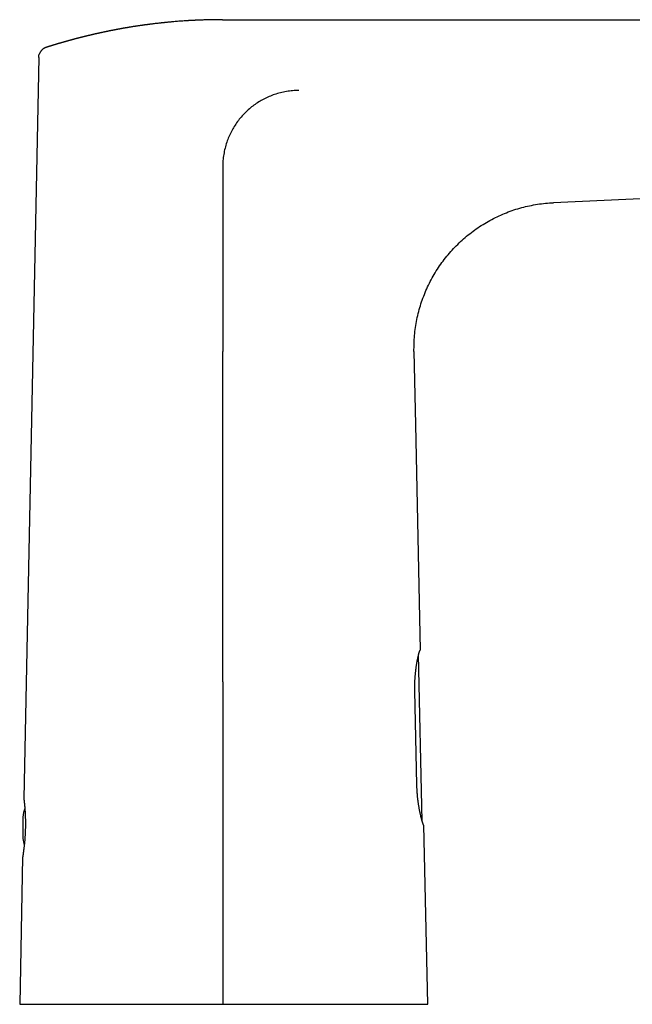
# Model space of a CAD drawing. Units: millimetres. Extents: x 8 to 613, y 12 to 425.
# Drawn here: x 445 to 529, y 290 to 425 of the extents above; entities that cross this region are included whole.
import ezdxf

# ---------------------------------------------------------------- set-up
doc = ezdxf.new("R2010")
doc.units = ezdxf.units.MM

msp = doc.modelspace()

# ---------------------------------------------------------------- linework, layer by layer
at = {"color": 7, "linetype": 'Continuous', "lineweight": 30}
for p, q in [((472.69, 425.48), (472.69, 425.48)), ((472.69, 425.48), (593.33, 425.48)), ((472.69, 425.48), (472.69, 425.48)), ((448.52, 421.68), (448.5, 421.68)), ((447.48, 420.28), (445.44, 318.68)), ((447.63, 420.92), (447.62, 420.9)), ((548.22, 401.71), (518.05, 400.39)), ((498.92, 379.99), (499.13, 370)), ((499.13, 370), (499.78, 339.02)), ((500.04, 315.61), (499.56, 338.45)), ((499.31, 320.56), (499.03, 333.46)), ((445.3, 316.16), (445.3, 314.68)), ((445.3, 314.68), (445.3, 313.2)), ((500.8, 290.48), (500.29, 315.03)), ((445.28, 310.68), (444.88, 290.48))]:
    msp.add_line(p, q, dxfattribs=at)
at = {"color": 7, "linetype": 'Continuous', "lineweight": 30, "flags": 128}
for points in [[(472.71, 370), (472.71, 372.55), (472.71, 375.11), (472.71, 379.99)], [(472.71, 334.71), (472.71, 322.96), (472.71, 311.22), (472.71, 300.85), (472.71, 290.48)]]:
    msp.add_lwpolyline(points, dxfattribs=at)
at = {"color": 7, "linetype": 'Continuous', "lineweight": 30}
for start, end in [(163.1206, 170.7313), (189.2687, 195.1408)]:
    msp.add_arc((454.37, 314.68), 9.19, start, end, dxfattribs=at)
for points, knots in [([(472.69, 425.48), (472.69, 425.48), (472.67, 425.48), (472.63, 425.48), (472.58, 425.48), (472.53, 425.48), (472.48, 425.48), (472.43, 425.48), (472.38, 425.48), (472.32, 425.48), (472.27, 425.48), (472.21, 425.48), (472.16, 425.48), (472.11, 425.48), (472.06, 425.48), (472.01, 425.48), (471.94, 425.48), (471.83, 425.48), (471.69, 425.48), (471.55, 425.48), (471.4, 425.48), (471.25, 425.47), (471.1, 425.47), (470.9, 425.47), (470.63, 425.46), (470.3, 425.45), (470.05, 425.44), (469.88, 425.44), (469.79, 425.43), (469.7, 425.43), (469.62, 425.43), (469.53, 425.42), (469.45, 425.42), (469.36, 425.42), (469.27, 425.41), (469.16, 425.41), (469.05, 425.4), (468.92, 425.4), (468.8, 425.39), (468.68, 425.38), (468.56, 425.38), (468.43, 425.37), (468.31, 425.36), (468.18, 425.36), (468.03, 425.35), (467.88, 425.34), (467.72, 425.33), (467.56, 425.32), (467.34, 425.3), (467.06, 425.28), (466.7, 425.26), (466.35, 425.23), (466.05, 425.2), (465.79, 425.18), (465.59, 425.16), (465.4, 425.14), (465.2, 425.13), (465.04, 425.11), (464.9, 425.1), (464.79, 425.09), (464.67, 425.07), (464.56, 425.06), (464.44, 425.05), (464.33, 425.04), (464.19, 425.02), (464.02, 425.01), (463.83, 424.98), (463.63, 424.96), (463.43, 424.94), (463.23, 424.91), (463.03, 424.89), (462.86, 424.87), (462.73, 424.85), (462.62, 424.84), (462.51, 424.82), (462.39, 424.81), (462.28, 424.79), (462.16, 424.78), (462.05, 424.76), (461.93, 424.75), (461.82, 424.73), (461.7, 424.71), (461.58, 424.7), (461.44, 424.68), (461.29, 424.65), (461.13, 424.63), (460.98, 424.61), (460.83, 424.59), (460.68, 424.56), (460.52, 424.54), (460.37, 424.52), (460.24, 424.49), (460.13, 424.48), (460.02, 424.46), (459.9, 424.44), (459.79, 424.42), (459.68, 424.4), (459.57, 424.38), (459.48, 424.37), (459.39, 424.35), (459.29, 424.34), (459.21, 424.32), (459.12, 424.31), (459.03, 424.29), (458.94, 424.27), (458.85, 424.26), (458.75, 424.24), (458.66, 424.22), (458.57, 424.21), (458.49, 424.19), (458.43, 424.18), (458.36, 424.17), (458.29, 424.16), (458.22, 424.14), (458.14, 424.13), (458.05, 424.11), (457.96, 424.09), (457.86, 424.07), (457.77, 424.06), (457.68, 424.04), (457.59, 424.02), (457.49, 424), (457.39, 423.98), (457.27, 423.96), (457.17, 423.94), (457.09, 423.92), (457.02, 423.91), (456.96, 423.89), (456.89, 423.88), (456.82, 423.87), (456.75, 423.85), (456.68, 423.84), (456.63, 423.83), (456.57, 423.81), (456.51, 423.8), (456.46, 423.79), (456.39, 423.78), (456.3, 423.76), (456.19, 423.73), (456.08, 423.71), (455.97, 423.69), (455.88, 423.67), (455.81, 423.65), (455.75, 423.64), (455.69, 423.63), (455.63, 423.61), (455.56, 423.6), (455.5, 423.58), (455.43, 423.57), (455.38, 423.56), (455.32, 423.54), (455.26, 423.53), (455.2, 423.52), (455.14, 423.5), (455.08, 423.49), (455.01, 423.47), (454.94, 423.46), (454.88, 423.44), (454.82, 423.43), (454.76, 423.41), (454.69, 423.4), (454.63, 423.38), (454.56, 423.37), (454.5, 423.35), (454.44, 423.34), (454.38, 423.32), (454.32, 423.31), (454.26, 423.3), (454.2, 423.28), (454.13, 423.26), (454.06, 423.25), (453.99, 423.23), (453.92, 423.21), (453.86, 423.2), (453.8, 423.18), (453.74, 423.17), (453.67, 423.15), (453.61, 423.13), (453.55, 423.12), (453.49, 423.11), (453.44, 423.09), (453.38, 423.08), (453.33, 423.06), (453.26, 423.05), (453.19, 423.03), (453.11, 423.01), (453.03, 422.99), (452.95, 422.97), (452.87, 422.95), (452.8, 422.93), (452.73, 422.91), (452.67, 422.89), (452.6, 422.88), (452.53, 422.86), (452.45, 422.84), (452.38, 422.82), (452.32, 422.8), (452.26, 422.78), (452.2, 422.77), (452.14, 422.75), (452.09, 422.74), (452.03, 422.72), (451.96, 422.7), (451.88, 422.68), (451.79, 422.66), (451.71, 422.64), (451.64, 422.61), (451.57, 422.6), (451.52, 422.58), (451.46, 422.57), (451.4, 422.55), (451.33, 422.53), (451.27, 422.51), (451.22, 422.5), (451.17, 422.48), (451.11, 422.47), (451.05, 422.45), (451, 422.43), (450.94, 422.42), (450.9, 422.41), (450.85, 422.39), (450.82, 422.38), (450.77, 422.37), (450.73, 422.36), (450.68, 422.35), (450.64, 422.33), (450.61, 422.32), (450.57, 422.31), (450.54, 422.3), (450.5, 422.29), (450.46, 422.28), (450.42, 422.27), (450.38, 422.26), (450.34, 422.25), (450.31, 422.24), (450.27, 422.22), (450.22, 422.21), (450.17, 422.2), (450.12, 422.18), (450.08, 422.17), (450.05, 422.16), (450.03, 422.15), (450, 422.14), (449.97, 422.13), (449.93, 422.12), (449.9, 422.11), (449.87, 422.1), (449.84, 422.1), (449.81, 422.09), (449.79, 422.08), (449.76, 422.07), (449.72, 422.06), (449.68, 422.05), (449.65, 422.04), (449.61, 422.03), (449.58, 422.02), (449.55, 422.01), (449.51, 422), (449.47, 421.98), (449.43, 421.97), (449.4, 421.96), (449.37, 421.95), (449.35, 421.95), (449.32, 421.94), (449.29, 421.93), (449.26, 421.92), (449.23, 421.91), (449.2, 421.9), (449.18, 421.89), (449.15, 421.88), (449.13, 421.88), (449.1, 421.87), (449.07, 421.86), (449.05, 421.85), (449.03, 421.85), (449.01, 421.84), (448.99, 421.83), (448.96, 421.83), (448.94, 421.82), (448.91, 421.81), (448.88, 421.8), (448.85, 421.79), (448.83, 421.78), (448.81, 421.78), (448.79, 421.77), (448.77, 421.76), (448.74, 421.75), (448.71, 421.75), (448.69, 421.74), (448.67, 421.73), (448.64, 421.72), (448.62, 421.72), (448.6, 421.71), (448.58, 421.7), (448.55, 421.69), (448.53, 421.69), (448.52, 421.68), (448.52, 421.68)], [0, 0, 0, 0, 0.0003374, 0.0023582, 0.0043974, 0.0064384, 0.0084165, 0.0103968, 0.0125777, 0.0148952, 0.0172193, 0.0195379, 0.0217137, 0.0237726, 0.0255963, 0.0274452, 0.029383, 0.0350325, 0.0406116, 0.046379, 0.0525278, 0.0586411, 0.0646972, 0.0702071, 0.0836654, 0.0972026, 0.1108118, 0.1144157, 0.1180239, 0.1216316, 0.1251599, 0.128594, 0.1319039, 0.1355804, 0.139317, 0.1430409, 0.1484052, 0.1532953, 0.1582164, 0.1632265, 0.1682471, 0.173278, 0.178319, 0.1833699, 0.1896572, 0.1958237, 0.2023076, 0.2087662, 0.2152009, 0.2294842, 0.2437648, 0.2582578, 0.2728014, 0.2811145, 0.289356, 0.2972742, 0.3051748, 0.3130599, 0.3174962, 0.3221867, 0.3268894, 0.3315948, 0.3363027, 0.3410157, 0.3455659, 0.3534076, 0.3612412, 0.3693001, 0.3777365, 0.3861783, 0.3941592, 0.4019768, 0.4063535, 0.4108099, 0.415535, 0.4202623, 0.4249905, 0.429723, 0.4342316, 0.4390344, 0.4438352, 0.448634, 0.4535836, 0.4587968, 0.4654441, 0.4720677, 0.4781906, 0.4842904, 0.4904158, 0.4970341, 0.5036966, 0.5087153, 0.5133769, 0.5179605, 0.5225418, 0.5271849, 0.5322026, 0.5361594, 0.5401173, 0.5440513, 0.5476965, 0.5512845, 0.5548712, 0.5584566, 0.562198, 0.5661706, 0.5701352, 0.5741009, 0.5779755, 0.5808022, 0.5836124, 0.5864218, 0.5892305, 0.5920574, 0.5950993, 0.5990712, 0.6030416, 0.6070172, 0.6107538, 0.6143235, 0.6178879, 0.6220832, 0.6266607, 0.631368, 0.6360689, 0.6389634, 0.6417353, 0.6445033, 0.6472689, 0.6501193, 0.6532892, 0.6557677, 0.6582476, 0.6607401, 0.663056, 0.6652211, 0.6673823, 0.6715834, 0.676152, 0.6809872, 0.6857158, 0.6899252, 0.6922707, 0.6946196, 0.6971406, 0.6998599, 0.7025802, 0.7053071, 0.7079022, 0.7102539, 0.7125926, 0.7149312, 0.717315, 0.7199565, 0.7226819, 0.7254079, 0.7283735, 0.7310044, 0.733573, 0.7361419, 0.7387711, 0.7414399, 0.7441653, 0.7468931, 0.7495788, 0.7519719, 0.754307, 0.7566421, 0.759239, 0.7621031, 0.7651, 0.7680975, 0.7710478, 0.7736579, 0.7762308, 0.7788061, 0.781426, 0.7843763, 0.786724, 0.7890711, 0.7914238, 0.7936322, 0.7956845, 0.7986723, 0.8016638, 0.8047997, 0.8082468, 0.8116907, 0.8151262, 0.8182509, 0.8210054, 0.8237608, 0.8265233, 0.8295106, 0.832661, 0.8358014, 0.838497, 0.8411248, 0.8435153, 0.8458598, 0.8482066, 0.8505605, 0.8530732, 0.8567911, 0.8605007, 0.8641866, 0.8675135, 0.8698261, 0.8720917, 0.8745545, 0.8773366, 0.8801292, 0.8826301, 0.8848752, 0.886934, 0.8891888, 0.8917591, 0.8943379, 0.8966166, 0.8986591, 0.9001819, 0.9017436, 0.9036345, 0.905602, 0.9075298, 0.9092375, 0.9107845, 0.912296, 0.9136874, 0.9152379, 0.9170118, 0.9187997, 0.9204937, 0.9218688, 0.9232086, 0.92491, 0.9268662, 0.9291646, 0.9313922, 0.9331509, 0.9342542, 0.9353683, 0.9365547, 0.9379242, 0.9394354, 0.9409138, 0.9422328, 0.9433888, 0.9444827, 0.945574, 0.9467418, 0.9481988, 0.9499989, 0.9516446, 0.9530227, 0.9543048, 0.9556189, 0.9572437, 0.9590955, 0.9607713, 0.9621736, 0.9631895, 0.9642302, 0.9654049, 0.9667765, 0.9682234, 0.9695504, 0.9706256, 0.9716358, 0.9726551, 0.9737793, 0.9748835, 0.9760498, 0.9771859, 0.9781247, 0.9789218, 0.979831, 0.9807364, 0.9817543, 0.9830675, 0.9844478, 0.9856727, 0.9866095, 0.9874338, 0.988273, 0.9891631, 0.9902666, 0.9915095, 0.9926783, 0.9936762, 0.9945132, 0.9953332, 0.9962254, 0.997253, 0.998444, 0.999838, 1, 1, 1, 1]), ([(448.52, 421.68), (448.51, 421.68), (448.49, 421.68), (448.46, 421.66), (448.42, 421.65), (448.37, 421.63), (448.32, 421.61), (448.28, 421.58), (448.23, 421.56), (448.18, 421.53), (448.14, 421.5), (448.09, 421.47), (448.05, 421.43), (448, 421.4), (447.96, 421.36), (447.92, 421.32), (447.88, 421.28), (447.84, 421.24), (447.81, 421.2), (447.77, 421.15), (447.74, 421.11), (447.71, 421.06), (447.68, 421.02), (447.66, 420.97), (447.63, 420.93), (447.62, 420.9), (447.62, 420.89)], [0, 0, 0, 0, 0.0132928, 0.0510177, 0.0907186, 0.1321624, 0.1750286, 0.2189623, 0.259024, 0.303987, 0.3493124, 0.3947331, 0.4401384, 0.4854579, 0.5306474, 0.5756799, 0.6205395, 0.6652172, 0.7097079, 0.7540085, 0.7981171, 0.8420312, 0.8857464, 0.929257, 0.972555, 1, 1, 1, 1]), ([(447.48, 420.28), (447.48, 420.36), (447.49, 420.52), (447.54, 420.72), (447.6, 420.84), (447.62, 420.89)], [0, 0, 0, 0, 0.36968, 0.73936, 1, 1, 1, 1]), ([(483.14, 415.78), (482.85, 415.77), (482.29, 415.76), (481.45, 415.65), (480.61, 415.48), (479.81, 415.24), (479.05, 414.95), (478.33, 414.61), (477.64, 414.21), (476.98, 413.77), (476.35, 413.27), (475.76, 412.73), (475.22, 412.14), (474.72, 411.51), (474.28, 410.85), (473.88, 410.16), (473.54, 409.43), (473.24, 408.67), (473.01, 407.86), (472.83, 407.01), (472.72, 406.16), (472.71, 405.58), (472.71, 405.29)], [0, 0, 0, 0, 0.05165, 0.103329, 0.15502, 0.20672, 0.255303, 0.3039, 0.352504, 0.401113, 0.449724, 0.498337, 0.546955, 0.595581, 0.644212, 0.692842, 0.741466, 0.79008, 0.84258, 0.895068, 0.947544, 1, 1, 1, 1]), ([(472.71, 405.29), (472.71, 404.77), (472.7, 403.71), (472.71, 402.13), (472.71, 400.55), (472.71, 397.39), (472.71, 392.64), (472.72, 386.32), (472.71, 382.1), (472.71, 379.99)], [0, 0, 0, 0, 0.0625, 0.125, 0.1875, 0.25, 0.499999, 0.749999, 1, 1, 1, 1]), ([(498.92, 379.99), (498.92, 380.36), (498.92, 381.1), (498.99, 382.2), (499.12, 383.3), (499.31, 384.39), (499.56, 385.47), (499.87, 386.53), (500.24, 387.57), (500.66, 388.6), (501.14, 389.59), (501.68, 390.56), (502.26, 391.5), (502.9, 392.4), (503.59, 393.27), (504.32, 394.1), (505.1, 394.88), (505.92, 395.62), (506.78, 396.32), (507.68, 396.97), (508.61, 397.56), (509.57, 398.11), (510.57, 398.6), (511.58, 399.03), (512.62, 399.41), (513.68, 399.72), (514.76, 399.98), (515.85, 400.18), (516.94, 400.33), (517.68, 400.37), (518.05, 400.39)], [0, 0, 0, 0, 0.035713, 0.071429, 0.107144, 0.142856, 0.178571, 0.214287, 0.25, 0.285713, 0.321429, 0.357144, 0.392856, 0.428571, 0.464287, 0.5, 0.535713, 0.571429, 0.607144, 0.642856, 0.678571, 0.714287, 0.75, 0.785713, 0.821429, 0.857144, 0.892856, 0.928571, 0.964287, 1, 1, 1, 1]), ([(472.71, 334.71), (472.71, 335.67), (472.71, 337.6), (472.71, 340.48), (472.71, 342.89), (472.71, 345.29), (472.71, 347.22), (472.71, 349.62), (472.71, 351.55), (472.71, 353.95), (472.71, 355.88), (472.71, 358.28), (472.71, 360.21), (472.71, 362.61), (472.71, 364.54), (472.71, 367.16), (472.71, 368.82), (472.71, 370)], [0, 0, 0, 0, 0.081795, 0.16359, 0.245385, 0.286283, 0.368078, 0.408975, 0.49077, 0.531668, 0.613463, 0.65436, 0.736155, 0.777053, 0.858848, 0.899745, 1, 1, 1, 1]), ([(499.04, 334.71), (499.05, 334.77), (499.05, 334.89), (499.06, 335.07), (499.07, 335.24), (499.08, 335.41), (499.1, 335.59), (499.11, 335.76), (499.13, 335.93), (499.15, 336.1), (499.17, 336.26), (499.19, 336.42), (499.21, 336.58), (499.23, 336.73), (499.25, 336.87), (499.27, 337.02), (499.29, 337.16), (499.32, 337.29), (499.34, 337.43), (499.36, 337.56), (499.39, 337.68), (499.41, 337.8), (499.44, 337.92), (499.46, 338.02), (499.48, 338.13), (499.51, 338.23), (499.53, 338.32), (499.55, 338.41), (499.57, 338.5), (499.59, 338.58), (499.61, 338.65), (499.63, 338.71), (499.65, 338.77), (499.67, 338.82), (499.68, 338.87), (499.7, 338.91), (499.71, 338.94), (499.72, 338.97), (499.74, 338.99), (499.75, 339.01), (499.76, 339.02), (499.76, 339.02), (499.76, 339.02)], [0, 0, 0, 0, 0.024565, 0.049151, 0.073744, 0.098331, 0.122896, 0.148191, 0.173508, 0.198833, 0.22415, 0.249446, 0.274004, 0.298582, 0.323167, 0.347746, 0.372305, 0.397551, 0.422817, 0.448091, 0.473358, 0.498604, 0.523612, 0.54864, 0.573676, 0.598705, 0.623712, 0.649453, 0.675217, 0.700989, 0.726752, 0.752493, 0.776873, 0.801273, 0.825679, 0.850079, 0.874459, 0.899552, 0.924668, 0.949791, 0.974907, 1, 1, 1, 1]), ([(499.76, 339.02), (499.77, 339.02), (499.77, 339.02), (499.78, 339.02), (499.78, 339.02), (499.78, 339.02), (499.78, 339.02)], [0, 0, 0, 0, 0.24994, 0.499905, 0.749941, 1, 1, 1, 1]), ([(499.03, 333.46), (499.03, 333.51), (499.03, 333.61), (499.03, 333.77), (499.03, 333.93), (499.03, 334.08), (499.03, 334.24), (499.03, 334.4), (499.04, 334.55), (499.04, 334.66), (499.04, 334.71)], [0, 0, 0, 0, 0.1239159, 0.2478318, 0.3721744, 0.4965171, 0.6221674, 0.7478176, 0.8739088, 1, 1, 1, 1]), ([(500.27, 315.03), (500.26, 315.03), (500.26, 315.03), (500.25, 315.04), (500.24, 315.05), (500.23, 315.07), (500.21, 315.1), (500.2, 315.13), (500.18, 315.17), (500.17, 315.22), (500.15, 315.27), (500.13, 315.33), (500.11, 315.39), (500.08, 315.46), (500.06, 315.53), (500.04, 315.61), (500.01, 315.7), (499.99, 315.79), (499.96, 315.88), (499.93, 315.99), (499.91, 316.09), (499.88, 316.21), (499.85, 316.32), (499.82, 316.44), (499.79, 316.57), (499.77, 316.7), (499.74, 316.83), (499.71, 316.97), (499.68, 317.12), (499.65, 317.27), (499.62, 317.42), (499.6, 317.58), (499.57, 317.74), (499.54, 317.9), (499.52, 318.07), (499.5, 318.23), (499.47, 318.41), (499.45, 318.58), (499.43, 318.76), (499.41, 318.95), (499.4, 319.13), (499.38, 319.32), (499.36, 319.52), (499.35, 319.73), (499.34, 319.93), (499.33, 320.14), (499.32, 320.35), (499.32, 320.49), (499.31, 320.56)], [0, 0, 0, 0, 0.020899, 0.041817, 0.06274, 0.083657, 0.104557, 0.126073, 0.147609, 0.16915, 0.190686, 0.212203, 0.233099, 0.254011, 0.27493, 0.295843, 0.316739, 0.338222, 0.359724, 0.381231, 0.402733, 0.424216, 0.445461, 0.466723, 0.487991, 0.509253, 0.530498, 0.552349, 0.574219, 0.596095, 0.617964, 0.639815, 0.661219, 0.682641, 0.70407, 0.725492, 0.746896, 0.768951, 0.791028, 0.813111, 0.835188, 0.857243, 0.881006, 0.904805, 0.928622, 0.952439, 0.976237, 1, 1, 1, 1]), ([(445.44, 318.68), (445.44, 318.68), (445.44, 318.68), (445.44, 318.67), (445.45, 318.65), (445.45, 318.63), (445.45, 318.6), (445.46, 318.56), (445.46, 318.51), (445.47, 318.46), (445.48, 318.4), (445.48, 318.34), (445.49, 318.27), (445.5, 318.19), (445.51, 318.11), (445.52, 318.02), (445.53, 317.92), (445.54, 317.82), (445.55, 317.71), (445.56, 317.6), (445.57, 317.48), (445.58, 317.36), (445.59, 317.23), (445.6, 317.1), (445.61, 316.96), (445.61, 316.82), (445.62, 316.67), (445.63, 316.53), (445.64, 316.38), (445.64, 316.22), (445.65, 316.07), (445.65, 315.9), (445.66, 315.74), (445.66, 315.57), (445.66, 315.41), (445.66, 315.25), (445.66, 315.08), (445.66, 314.92), (445.66, 314.75), (445.65, 314.58), (445.65, 314.41), (445.64, 314.24), (445.64, 314.07), (445.63, 313.91), (445.62, 313.75), (445.61, 313.59), (445.6, 313.43), (445.59, 313.27), (445.58, 313.11), (445.57, 312.96), (445.55, 312.81), (445.54, 312.67), (445.53, 312.53), (445.51, 312.39), (445.5, 312.25), (445.48, 312.12), (445.47, 311.99), (445.45, 311.87), (445.44, 311.75), (445.42, 311.64), (445.41, 311.54), (445.4, 311.44), (445.38, 311.34), (445.37, 311.25), (445.36, 311.16), (445.35, 311.09), (445.34, 311.01), (445.33, 310.95), (445.32, 310.89), (445.31, 310.84), (445.3, 310.8), (445.3, 310.76), (445.29, 310.73), (445.29, 310.71), (445.28, 310.69), (445.28, 310.68), (445.28, 310.68), (445.28, 310.68)], [0, 0, 0, 0, 0.013152, 0.026315, 0.039478, 0.052629, 0.066165, 0.079712, 0.09326, 0.106795, 0.119946, 0.133109, 0.146271, 0.159422, 0.172951, 0.186492, 0.200034, 0.213563, 0.226778, 0.240005, 0.253232, 0.266447, 0.280044, 0.293654, 0.307264, 0.320861, 0.334102, 0.347355, 0.360608, 0.37385, 0.387481, 0.401125, 0.414769, 0.4284, 0.441545, 0.454701, 0.467857, 0.481002, 0.494533, 0.508076, 0.521619, 0.53515, 0.548226, 0.561314, 0.574402, 0.587478, 0.600929, 0.614393, 0.627857, 0.641308, 0.654469, 0.66764, 0.680812, 0.693973, 0.707508, 0.721056, 0.734603, 0.748139, 0.761425, 0.774723, 0.788021, 0.801308, 0.814982, 0.828668, 0.842354, 0.856027, 0.869289, 0.882563, 0.895837, 0.909099, 0.922755, 0.936424, 0.950093, 0.96375, 0.975832, 0.987918, 1, 1, 1, 1]), ([(500.29, 315.03), (500.29, 315.03), (500.28, 315.03), (500.28, 315.03), (500.28, 315.03), (500.27, 315.03), (500.27, 315.03)], [0, 0, 0, 0, 0.249944, 0.499911, 0.749944, 1, 1, 1, 1]), ([(444.88, 290.48), (444.88, 290.48), (444.88, 290.48), (444.89, 290.48), (444.91, 290.48), (444.94, 290.48), (444.97, 290.48), (445.02, 290.48), (445.06, 290.48), (445.12, 290.48), (445.19, 290.48), (445.26, 290.48), (445.34, 290.48), (445.43, 290.48), (445.52, 290.48), (445.62, 290.48), (445.74, 290.48), (445.86, 290.48), (445.99, 290.48), (446.14, 290.48), (446.29, 290.48), (446.44, 290.48), (446.6, 290.48), (446.77, 290.48), (446.94, 290.48), (447.11, 290.48), (447.3, 290.48), (447.49, 290.48), (447.69, 290.48), (447.89, 290.48), (448.1, 290.48), (448.32, 290.48), (448.55, 290.48), (448.78, 290.48), (449.02, 290.48), (449.26, 290.48), (449.52, 290.48), (449.79, 290.48), (450.08, 290.48), (450.37, 290.48), (450.67, 290.48), (450.97, 290.48), (451.26, 290.48), (451.56, 290.48), (451.86, 290.48), (452.17, 290.48), (452.48, 290.48), (452.8, 290.48), (453.13, 290.48), (453.46, 290.48), (453.79, 290.48), (454.13, 290.48), (454.48, 290.48), (454.83, 290.48), (455.19, 290.48), (455.55, 290.48), (455.92, 290.48), (456.31, 290.48), (456.71, 290.48), (457.12, 290.48), (457.53, 290.48), (457.94, 290.48), (458.34, 290.48), (458.73, 290.48), (459.14, 290.48), (459.54, 290.48), (459.95, 290.48), (460.36, 290.48), (460.77, 290.48), (461.19, 290.48), (461.61, 290.48), (462.04, 290.48), (462.46, 290.48), (462.89, 290.48), (463.33, 290.48), (463.76, 290.48), (464.21, 290.48), (464.67, 290.48), (465.15, 290.48), (465.62, 290.48), (466.1, 290.48), (466.55, 290.48), (466.98, 290.48), (467.38, 290.48), (467.78, 290.48), (468.19, 290.48), (468.59, 290.48), (469, 290.48), (469.4, 290.48), (469.81, 290.48), (470.21, 290.48), (470.63, 290.48), (471.04, 290.48), (471.46, 290.48), (471.87, 290.48), (472.29, 290.48), (472.57, 290.48), (472.71, 290.48)], [0, 0, 0, 0, 0.0105411, 0.0210843, 0.0316283, 0.0421716, 0.0527127, 0.0632538, 0.073797, 0.0843409, 0.0948841, 0.1054252, 0.1159663, 0.1265096, 0.1370536, 0.1475968, 0.158138, 0.1694404, 0.1807454, 0.1920514, 0.2033565, 0.2146589, 0.2252, 0.2357433, 0.2462873, 0.2568305, 0.2673716, 0.2779127, 0.2884559, 0.2989998, 0.3095431, 0.3200841, 0.3306252, 0.3411684, 0.3517124, 0.3622556, 0.3727967, 0.3840994, 0.3954047, 0.406711, 0.4180163, 0.429319, 0.4398593, 0.4504018, 0.460945, 0.4714874, 0.4820277, 0.492568, 0.5031105, 0.5136537, 0.5241962, 0.5347366, 0.5452768, 0.5558193, 0.5663624, 0.5769049, 0.5874451, 0.5987462, 0.6100499, 0.6213545, 0.6326582, 0.6439592, 0.6545016, 0.6650462, 0.6755915, 0.686136, 0.6966784, 0.7072209, 0.7177655, 0.7283109, 0.7388555, 0.7493979, 0.7599403, 0.7704849, 0.7810302, 0.7915748, 0.8021172, 0.81342, 0.8247255, 0.8360319, 0.8473373, 0.8586401, 0.8679942, 0.8773498, 0.8867058, 0.8960614, 0.9054155, 0.9147695, 0.9241251, 0.9334812, 0.9428367, 0.9521908, 0.9617513, 0.9713133, 0.9808761, 0.9904388, 1, 1, 1, 1]), ([(472.71, 290.48), (472.87, 290.48), (473.2, 290.48), (473.69, 290.48), (474.17, 290.48), (474.66, 290.48), (475.14, 290.48), (475.62, 290.48), (476.11, 290.48), (476.59, 290.48), (477.06, 290.48), (477.54, 290.48), (478.02, 290.48), (478.34, 290.48), (478.66, 290.48), (478.98, 290.48), (479.45, 290.48), (479.91, 290.48), (480.37, 290.48), (480.83, 290.48), (481.3, 290.48), (481.78, 290.48), (482.28, 290.48), (482.77, 290.48), (483.26, 290.48), (483.74, 290.48), (484.2, 290.48), (484.64, 290.48), (485.05, 290.48), (485.45, 290.48), (485.86, 290.48), (486.26, 290.48), (486.66, 290.48), (487.05, 290.48), (487.45, 290.48), (487.84, 290.48), (488.22, 290.48), (488.6, 290.48), (488.98, 290.48), (489.35, 290.48), (489.73, 290.48), (490.09, 290.48), (490.45, 290.48), (490.81, 290.48), (491.17, 290.48), (491.52, 290.48), (491.86, 290.48), (492.2, 290.48), (492.54, 290.48), (492.87, 290.48), (493.19, 290.48), (493.51, 290.48), (493.83, 290.48), (494.14, 290.48), (494.44, 290.48), (494.74, 290.48), (495.03, 290.48), (495.31, 290.48), (495.57, 290.48), (495.84, 290.48), (496.09, 290.48), (496.34, 290.48), (496.59, 290.48), (496.82, 290.48), (497.06, 290.48), (497.28, 290.48), (497.5, 290.48), (497.71, 290.48), (497.92, 290.48), (498.12, 290.48), (498.31, 290.48), (498.5, 290.48), (498.69, 290.48), (498.88, 290.48), (499.05, 290.48), (499.22, 290.48), (499.37, 290.48), (499.52, 290.48), (499.65, 290.48), (499.77, 290.48), (499.89, 290.48), (500, 290.48), (500.1, 290.48), (500.19, 290.48), (500.28, 290.48), (500.36, 290.48), (500.44, 290.48), (500.5, 290.48), (500.57, 290.48), (500.62, 290.48), (500.67, 290.48), (500.71, 290.48), (500.74, 290.48), (500.77, 290.48), (500.79, 290.48), (500.8, 290.48), (500.8, 290.48), (500.8, 290.48)], [0, 0, 0, 0, 0.011301, 0.022606, 0.033911, 0.045217, 0.056521, 0.067823, 0.079123, 0.090425, 0.101729, 0.113033, 0.124335, 0.135635, 0.136225, 0.147426, 0.158629, 0.169833, 0.181038, 0.192241, 0.203442, 0.215703, 0.227968, 0.240234, 0.2525, 0.264764, 0.277026, 0.287626, 0.298228, 0.308831, 0.319435, 0.330037, 0.340637, 0.351238, 0.36184, 0.372444, 0.383048, 0.393651, 0.404252, 0.414853, 0.425457, 0.436062, 0.446667, 0.457271, 0.467873, 0.478476, 0.489081, 0.499688, 0.510295, 0.5209, 0.531503, 0.542107, 0.552714, 0.563323, 0.573931, 0.584538, 0.595143, 0.60522, 0.615299, 0.625378, 0.635457, 0.645534, 0.655612, 0.665692, 0.675772, 0.685852, 0.69593, 0.706008, 0.716089, 0.72617, 0.736251, 0.746329, 0.757145, 0.767964, 0.778783, 0.789602, 0.800418, 0.810214, 0.820013, 0.829812, 0.83961, 0.849406, 0.859202, 0.869001, 0.8788, 0.888598, 0.898394, 0.908189, 0.917987, 0.927785, 0.937583, 0.947379, 0.957901, 0.968426, 0.978952, 0.989477, 1, 1, 1, 1])]:
    msp.add_open_spline(points, degree=3, knots=knots, dxfattribs=at)

doc.saveas('drawing.dxf')
